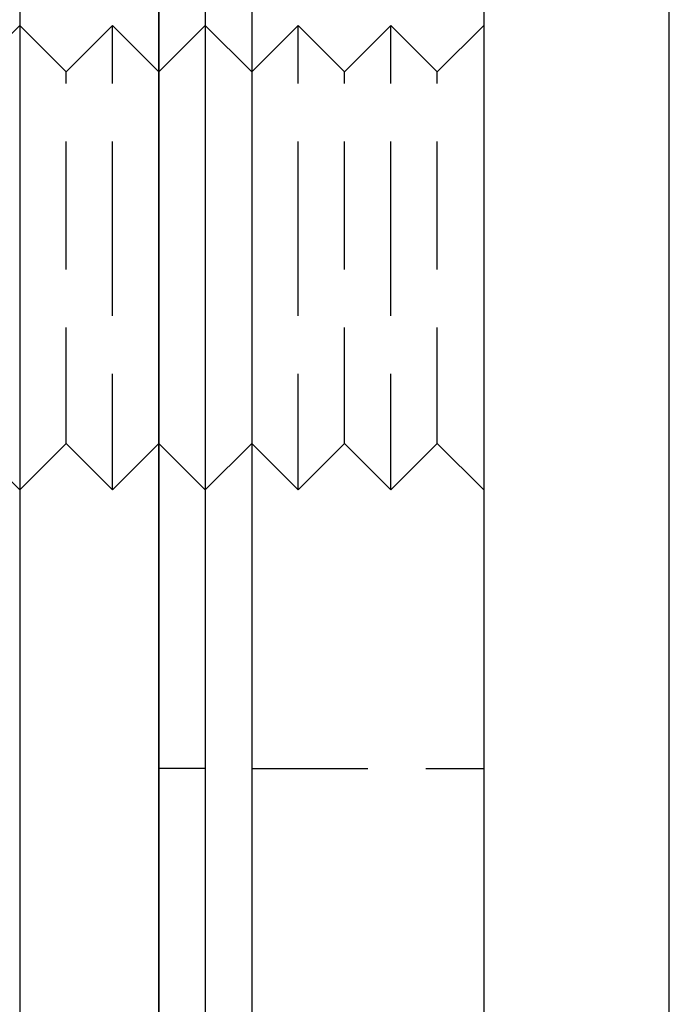
# Model space of a CAD drawing. Extents: x 0 to 1210, y -560 to 176.
# Drawn here: x 275 to 289, y 60 to 81 of the extents above; entities that cross this region are included whole.
import ezdxf

# ---------------------------------------------------------------- set-up
doc = ezdxf.new("R2010")
doc.units = 0
doc.header["$LTSCALE"] = 10
doc.linetypes.add('VERDECKT', pattern=[0.375, 0.25, -0.125])
doc.layers.get('0').update_dxf_attribs({"linetype": 'CONTINUOUS'})
doc.layers.add('STEMPEL', color=3, linetype='CONTINUOUS')

# ---------------------------------------------------------------- blocks, each defined once
blk = doc.blocks.new('A$C5336BA2C')
at = {"color": 3, "linetype": 'CONTINUOUS', "extrusion": (0, 1, -2e-16)}
for p, q in [((285, 156), (285, 20)), ((289, 20), (289, 156)), ((278, 151), (278, 20)), ((279, 151), (279, 20)), ((280, 151), (280, 20)), ((275, 149), (275, 24)), ((278, 24), (278, 149)), ((280, 80), (279, 81)), ((280, 72), (279, 71))]:
    blk.add_line(p, q, dxfattribs=at)
at = {"color": 1, "linetype": 'VERDECKT', "extrusion": (0, 1, -2e-16)}
for p, q in [((274, 80), (275, 81)), ((276, 80), (275, 81)), ((276, 80), (277, 81)), ((277, 76), (277, 81)), ((278, 80), (277, 81)), ((278, 80), (279, 81)), ((280, 80), (281, 81)), ((281, 76), (281, 81)), ((282, 80), (281, 81)), ((282, 80), (283, 81)), ((283, 76), (283, 81)), ((284, 80), (283, 81)), ((284, 80), (285, 81)), ((276, 76), (276, 80)), ((282, 76), (282, 80)), ((284, 76), (284, 80)), ((276, 72), (276, 76)), ((277, 71), (277, 76)), ((281, 71), (281, 76)), ((282, 72), (282, 76)), ((283, 71), (283, 76)), ((284, 72), (284, 76)), ((274, 72), (275, 71)), ((276, 72), (275, 71)), ((276, 72), (277, 71)), ((278, 72), (277, 71)), ((278, 72), (279, 71)), ((280, 72), (281, 71)), ((282, 72), (281, 71)), ((282, 72), (283, 71)), ((284, 72), (283, 71)), ((284, 72), (285, 71)), ((279, 65), (278, 65)), ((280, 65), (285, 65))]:
    blk.add_line(p, q, dxfattribs=at)

msp = doc.modelspace()

# ---------------------------------------------------------------- block references
at = {"layer": 'STEMPEL'}
msp.add_blockref('A$C5336BA2C', (0, 0), dxfattribs=at)

doc.saveas('drawing.dxf')
